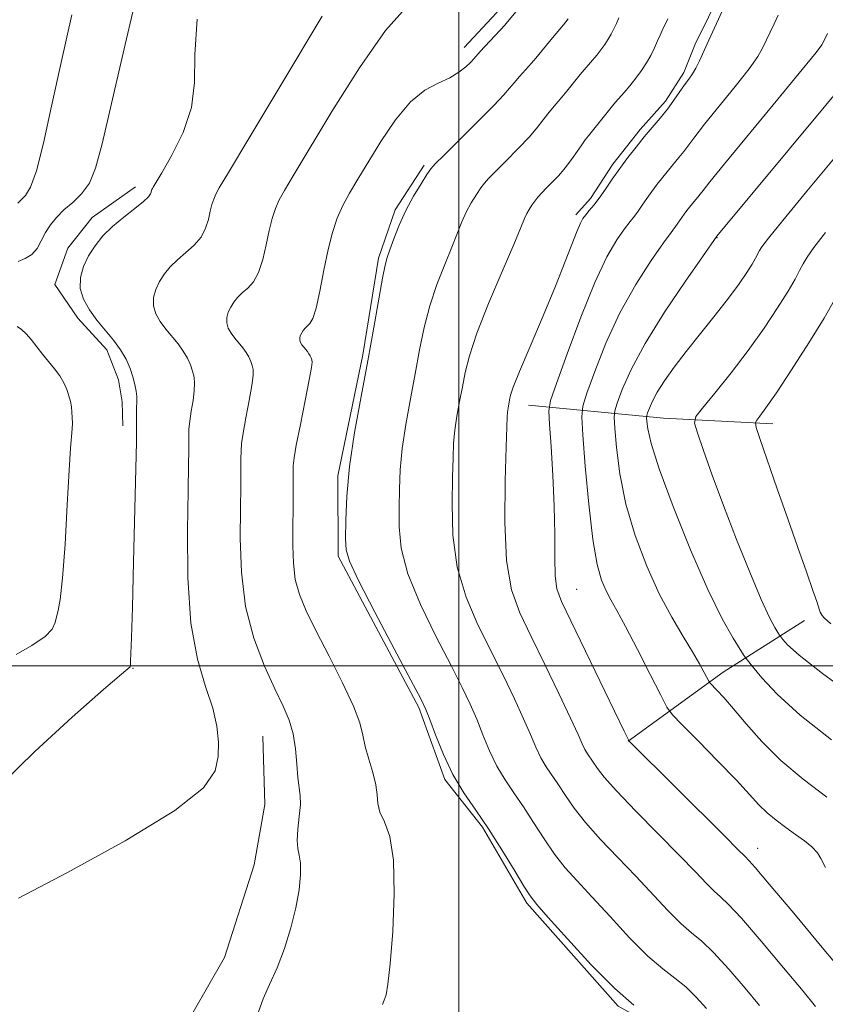
# Model space of a CAD drawing. Extents: x 2052300 to 2055200, y 344800 to 347700.
# Drawn here: x 2052908 to 2053077, y 346429 to 346636 of the extents above; entities that cross this region are included whole.
import ezdxf

# ---------------------------------------------------------------- set-up
doc = ezdxf.new("R2010")
doc.units = 0
doc.header["$MEASUREMENT"] = 0
for name, color, linetype, lineweight in [('32000', 7, 'Continuous', 0), ('DTM HARD BREAKLINE', 7, 'Continuous', 0), ('DTM SPOT ELEVATION', 2, 'Continuous', 13), ('INDEX CONTOUR', 41, 'Continuous', 13), ('INTERMEDIATE CONTOUR', 44, 'Continuous', 0)]:
    doc.layers.add(name, color=color, linetype=linetype, lineweight=lineweight)

msp = doc.modelspace()

# ---------------------------------------------------------------- linework, layer by layer
at = {"layer": '32000', "flags": 128}
for points in [[(2053000, 345000), (2053000, 347500)], [(2052500, 346500), (2055000, 346500)]]:
    msp.add_lwpolyline(points, dxfattribs=at)
at = {"layer": 'DTM HARD BREAKLINE'}
for points in [[(2053002.04, 346706.32, 1182.64), (2053010.52, 346689.58, 1182.64), (2053014.45, 346685, 1182.64), (2053017.64, 346676.19, 1182.64), (2053019.5, 346669.89, 1182.64), (2053020.53, 346663.16, 1182.64), (2053017.47, 346651.31, 1182.64), (2053012.83, 346643.23, 1182.64), (2053007.91, 346637.26, 1182.64), (2053001.13, 346629.99, 1182.64)], [(2053052.98, 346704.19, 1174.38), (2053057.8, 346690.33, 1174.38), (2053060.2, 346679.8, 1174.38), (2053060.34, 346667.13, 1174.38), (2053058.93, 346656.56, 1174.38), (2053057.66, 346648.93, 1174.38), (2053055.3, 346642.14, 1174.38), (2053049.68, 346630.65, 1174.38), (2053047.3, 346624.7, 1174.38), (2053043.44, 346618.73, 1174.38), (2053038.1, 346612.74, 1174.38), (2053032.37, 346605.47, 1174.38), (2053027.69, 346598.22, 1174.38), (2053024.61, 346594.8, 1174.38)], [(2052946.73, 346330.46, 1177.92), (2052959.68, 346321.34, 1177.92), (2052964.79, 346320.57, 1177.92), (2052993.64, 346321.29, 1180.28), (2053010.86, 346326.62, 1180.28), (2053031.8, 346335.39, 1180.28), (2053041.12, 346350.76, 1180.28), (2053048.89, 346361.02, 1180.28), (2053052.33, 346374.61, 1180.28), (2053054.32, 346394.93, 1180.28), (2053052.4, 346403.36, 1180.28), (2053048.69, 346415.14, 1180.28), (2053042.54, 346423.51, 1180.28), (2053033.52, 346428.45, 1180.28), (2053014.3, 346450.15, 1180.28), (2053004.99, 346466.07, 1180.28), (2052997.1, 346476.1, 1180.28), (2052991.61, 346491.23, 1180.28), (2052974.67, 346523.09, 1180.28), (2052974.64, 346539.98, 1180.28), (2052979.88, 346565.39, 1180.28), (2052983.15, 346585.71, 1180.28), (2052986.68, 346595.89, 1180.28), (2052992.77, 346605.26, 1180.28)], [(2052932.12, 346600.67, 1188.53), (2052923, 346594.22, 1188.53), (2052917.89, 346587.82, 1188.53), (2052915.13, 346580.2, 1188.53), (2052919.97, 346573.1, 1188.53), (2052926.06, 346566.45, 1188.53), (2052928.55, 346560.16, 1188.53), (2052929.31, 346555.53, 1188.53), (2052929.44, 346550.48, 1188.53)], [(2053065.97, 346550.89, 1161.41), (2053043.04, 346552.1, 1164.95), (2053014.66, 346554.83, 1173.2)], [(2053072.62, 346509.53, 1162.59), (2053055.54, 346498.67, 1167.31), (2053035.59, 346484.18, 1172.03)], [(2052872.43, 346395.29, 1184.99), (2052893.89, 346399.83, 1184.99), (2052905.27, 346401.69, 1184.99), (2052922.83, 346409.55, 1184.99), (2052935.31, 346417.34, 1184.99), (2052943.94, 346426.76, 1184.99), (2052950.82, 346438.68, 1184.99), (2052957.06, 346458.2, 1184.99), (2052959.26, 346470.89, 1184.99), (2052958.88, 346485.24, 1184.99)]]:
    msp.add_polyline3d(points, dxfattribs=at)
at = {"layer": 'DTM SPOT ELEVATION'}
for p in [(2053054.26, 346589.99, 1167.95), (2053024.76, 346516.11, 1171.11), (2052931.61, 346499.49, 1187.92), (2053062.81, 346461.65, 1171.36)]:
    msp.add_point(p, dxfattribs=at)
at = {"layer": 'INDEX CONTOUR'}
for points in [[(2052907.429, 346584.986, 1190), (2052908.95, 346585.6, 1190), (2052910.34, 346586.467, 1190), (2052911.421, 346587.764, 1190), (2052912.308, 346589.363, 1190), (2052913.192, 346591.064, 1190), (2052914.24, 346592.707, 1190), (2052915.521, 346594.286, 1190), (2052917.079, 346595.835, 1190), (2052918.905, 346597.42, 1190), (2052920.7799, 346599.231, 1190), (2052922.429, 346601.493, 1190), (2052923.718, 346604.613, 1190), (2052925.069, 346609.742, 1190), (2052927.044, 346618.217, 1190), (2052929.963, 346630.607, 1190), (2052933.182, 346644.422, 1190)], [(2053036.815, 346428.722, 1180), (2053032.793, 346432.198, 1180), (2053027.856, 346437.175, 1180), (2053022.8471, 346442.6059, 1180), (2053018.792, 346447.14, 1180), (2053016.385, 346449.867, 1180), (2053014.995, 346451.636, 1180), (2053013.657, 346453.736, 1180), (2053011.628, 346457.117, 1180), (2053009.044, 346461.367, 1180), (2053006.257, 346465.736, 1180), (2053003.57, 346469.664, 1180), (2053001.07, 346473.353, 1180), (2052998.793, 346477.195, 1180), (2052996.783, 346481.406, 1180), (2052995.123, 346485.477, 1180), (2052993.907, 346488.721, 1180), (2052993.082, 346490.836, 1180), (2052992.025, 346493.0491, 1180), (2052989.965, 346496.971, 1180), (2052986.462, 346503.58, 1180), (2052982.389, 346511.313, 1180), (2052978.945, 346517.974, 1180), (2052977.03, 346522.005, 1180), (2052976.332, 346524.403, 1180), (2052976.238, 346526.804, 1180), (2052976.269, 346530.532, 1180), (2052976.482, 346535.655, 1180), (2052977.066, 346541.931, 1180), (2052978.139, 346549.076, 1180), (2052979.516, 346556.646, 1180), (2052980.94, 346564.158, 1180), (2052982.194, 346571.126, 1180), (2052983.993, 346581.511, 1180), (2052984.533, 346584.207, 1180), (2052984.993, 346585.877, 1180), (2052985.558, 346587.482, 1180), (2052986.384, 346589.766, 1180), (2052987.496, 346592.618, 1180), (2052988.886, 346595.71, 1180), (2052990.499, 346598.721, 1180), (2052992.083, 346601.3511, 1180), (2052993.339, 346603.303, 1180), (2052994.143, 346604.476, 1180), (2052995.087, 346605.5459, 1180), (2052996.935, 346607.384, 1180), (2053000.15, 346610.546, 1180), (2053003.972, 346614.335, 1180), (2053007.336, 346617.737, 1180), (2053009.46, 346620.003, 1180), (2053010.685, 346621.433, 1180), (2053011.634, 346622.591, 1180), (2053012.789, 346623.916, 1180), (2053015.264, 346626.662, 1180), (2053016.21, 346627.755, 1180), (2053019.719, 346632.036, 1180), (2053022.011, 346634.748, 1180), (2053022.535, 346635.398, 1180), (2053022.998, 346636.035, 1180)], [(2053077.082, 346457.601, 1170), (2053076.082, 346459.49, 1170), (2053075.341, 346460.742, 1170), (2053074.19, 346461.939, 1170), (2053072.608, 346463.209, 1170), (2053070.732, 346464.566, 1170), (2053068.7019, 346466.016, 1170), (2053066.666, 346467.545, 1170), (2053064.777, 346469.133, 1170), (2053063.067, 346470.831, 1170), (2053061.102, 346472.9741, 1170), (2053058.329, 346475.969, 1170), (2053054.465, 346479.983, 1170), (2053050.294, 346484.232, 1170), (2053046.87, 346487.69, 1170), (2053044.906, 346489.733, 1170), (2053043.756, 346491.329, 1170), (2053042.434, 346493.846, 1170), (2053040.23, 346498.196, 1170), (2053037.538, 346503.467, 1170), (2053035.028, 346508.288, 1170), (2053033.21, 346511.639, 1170), (2053031.952, 346513.893, 1170), (2053030.964, 346515.77, 1170), (2053030.009, 346518.001, 1170), (2053029.061, 346521.344, 1170), (2053028.147, 346526.567, 1170), (2053027.301, 346533.972, 1170), (2053026.585, 346541.987, 1170), (2053026.066, 346548.575, 1170), (2053025.8319, 346552.362, 1170), (2053026.053, 346554.625, 1170), (2053026.918, 346557.304, 1170), (2053028.5651, 346561.854, 1170), (2053030.92, 346567.803, 1170), (2053033.859, 346574.194, 1170), (2053037.1879, 346580.161, 1170), (2053040.427, 346585.212, 1170), (2053043.031, 346588.946, 1170), (2053044.611, 346591.131, 1170), (2053045.874, 346592.817, 1170), (2053047.337, 346594.926, 1170), (2053047.906, 346595.696, 1170), (2053048.495, 346596.45, 1170), (2053049.087, 346597.1749, 1170), (2053050.219, 346598.513, 1170), (2053050.732, 346599.152, 1170), (2053051.338, 346599.954, 1170), (2053052.756, 346601.756, 1170), (2053055.848, 346605.559, 1170), (2053067.0609, 346619.127, 1170), (2053072.17, 346625.333, 1170), (2053075.088, 346628.96, 1170), (2053076.276, 346630.5601, 1170), (2053076.631, 346631.201, 1170), (2053077.44, 346632.945, 1170)], [(2052907.041, 346502.4001, 1190), (2052910.351, 346504.297, 1190), (2052913.092, 346506.154, 1190), (2052914.623, 346507.749, 1190), (2052915.248, 346509.107, 1190), (2052915.507, 346510.311, 1190), (2052915.843, 346511.614, 1190), (2052916.293, 346513.948, 1190), (2052916.796, 346518.416, 1190), (2052917.2971, 346525.582, 1190), (2052917.761, 346533.862, 1190), (2052918.156, 346541.132, 1190), (2052918.46, 346545.793, 1190), (2052918.799, 346549.807, 1190), (2052918.849, 346551.035, 1190), (2052918.831, 346552.207, 1190), (2052918.755, 346553.336, 1190), (2052918.624, 346554.44, 1190), (2052918.417, 346555.564, 1190), (2052918.105, 346556.763, 1190), (2052917.658, 346558.074, 1190), (2052917.031, 346559.479, 1190), (2052916.176, 346560.945, 1190), (2052915.074, 346562.444, 1190), (2052912.539, 346565.534, 1190), (2052910.206, 346568.578, 1190), (2052909.152, 346569.812, 1190), (2052908.1631, 346570.714, 1190), (2052907.256, 346571.353, 1190)]]:
    msp.add_polyline3d(points, dxfattribs=at)
at = {"layer": 'INTERMEDIATE CONTOUR'}
for points in [[(2052984.012, 346428.802, 1182), (2052984.365, 346429.742, 1182), (2052984.736, 346430.86, 1182), (2052985.136, 346433.076, 1182), (2052985.605, 346437.344, 1182), (2052986.128, 346444.143, 1182), (2052986.462, 346452.058, 1182), (2052986.3109, 346459.197, 1182), (2052985.505, 346464.123, 1182), (2052984.391, 346467.207, 1182), (2052983.447, 346469.274, 1182), (2052983.007, 346471.053, 1182), (2052982.838, 346472.887, 1182), (2052982.567, 346475.026, 1182), (2052981.929, 346477.618, 1182), (2052981.097, 346480.416, 1182), (2052980.354, 346483.075, 1182), (2052979.85, 346485.426, 1182), (2052979.2, 346488.009, 1182), (2052977.888, 346491.54, 1182), (2052975.591, 346496.452, 1182), (2052972.76, 346502.04, 1182), (2052970.041, 346507.315, 1182), (2052967.957, 346511.541, 1182), (2052966.534, 346514.992, 1182), (2052965.675, 346518.196, 1182), (2052965.269, 346521.59, 1182), (2052965.164, 346525.257, 1182), (2052965.222, 346537.119, 1182), (2052965.216, 346540.116, 1182), (2052965.233, 346542.03, 1182), (2052965.405, 346543.736, 1182), (2052965.885, 346546.399, 1182), (2052966.751, 346550.749, 1182), (2052967.768, 346555.802, 1182), (2052968.619, 346560.143, 1182), (2052969.069, 346562.713, 1182), (2052969.187, 346563.877, 1182), (2052969.118, 346564.357, 1182), (2052968.983, 346564.754, 1182), (2052968.793, 346565.18, 1182), (2052968.534, 346565.624, 1182), (2052968.201, 346566.077, 1182), (2052967.433, 346567.013, 1182), (2052967.076, 346567.496, 1182), (2052966.797, 346567.99, 1182), (2052966.645, 346568.4959, 1182), (2052966.654, 346569.011, 1182), (2052966.7981, 346569.525, 1182), (2052967.038, 346570.024, 1182), (2052967.34, 346570.499, 1182), (2052967.7109, 346570.955, 1182), (2052968.701, 346571.94, 1182), (2052969.328, 346573.025, 1182), (2052970.037, 346575.202, 1182), (2052970.821, 346578.785, 1182), (2052971.663, 346583.162, 1182), (2052972.545, 346587.491, 1182), (2052973.465, 346591.115, 1182), (2052974.475, 346594.119, 1182), (2052975.643, 346596.78, 1182), (2052977.0431, 346599.384, 1182), (2052978.782, 346602.283, 1182), (2052983.669, 346610.218, 1182), (2052986.703, 346614.749, 1182), (2052989.847, 346618.562, 1182), (2052992.89, 346621.031, 1182), (2052995.687, 346622.511, 1182), (2052998.111, 346623.602, 1182), (2053000.057, 346624.77, 1182), (2053001.523, 346625.943, 1182), (2053002.528, 346626.915, 1182), (2053003.149, 346627.572, 1182), (2053004.533, 346629.114, 1182), (2053009.692, 346634.712, 1182), (2053010.268, 346635.379, 1182), (2053015.295, 346641.486, 1182)], [(2052957.921, 346427.303, 1184), (2052958.894, 346430.01, 1184), (2052960.283, 346433.052, 1184), (2052961.855, 346436.568, 1184), (2052963.394, 346440.614, 1184), (2052964.756, 346444.916, 1184), (2052965.816, 346449.118, 1184), (2052966.478, 346452.901, 1184), (2052966.769, 346456.086, 1184), (2052966.745, 346458.53, 1184), (2052966.487, 346460.213, 1184), (2052966.182, 346461.601, 1184), (2052966.042, 346463.281, 1184), (2052966.205, 346465.652, 1184), (2052966.513, 346468.355, 1184), (2052966.732, 346470.845, 1184), (2052966.691, 346472.758, 1184), (2052966.202, 346476.5239, 1184), (2052965.982, 346479.317, 1184), (2052965.704, 346482.542, 1184), (2052965.216, 346485.726, 1184), (2052964.381, 346488.575, 1184), (2052963.122, 346491.513, 1184), (2052961.376, 346495.147, 1184), (2052959.179, 346499.942, 1184), (2052956.953, 346505.805, 1184), (2052955.215, 346512.505, 1184), (2052954.338, 346519.725, 1184), (2052954.112, 346526.807, 1184), (2052954.177, 346533.013, 1184), (2052954.241, 346537.769, 1184), (2052954.259, 346541.188, 1184), (2052954.252, 346543.548, 1184), (2052954.365, 346546.766, 1184), (2052954.69, 346548.938, 1184), (2052955.284, 346552.146, 1184), (2052955.978, 346555.779, 1184), (2052956.541, 346558.967, 1184), (2052956.799, 346561.059, 1184), (2052956.791, 346562.3, 1184), (2052956.605, 346563.156, 1184), (2052956.312, 346564.015, 1184), (2052955.901, 346564.935, 1184), (2052955.342, 346565.895, 1184), (2052954.62, 346566.877, 1184), (2052952.96, 346568.9, 1184), (2052952.188, 346569.945, 1184), (2052951.584, 346571.014, 1184), (2052951.255, 346572.1071, 1184), (2052951.274, 346573.221, 1184), (2052951.587, 346574.333, 1184), (2052952.105, 346575.412, 1184), (2052952.76, 346576.439, 1184), (2052953.56, 346577.425, 1184), (2052954.534, 346578.3929, 1184), (2052955.678, 346579.411, 1184), (2052956.871, 346580.736, 1184), (2052957.958, 346582.673, 1184), (2052958.83, 346585.39, 1184), (2052959.534, 346588.512, 1184), (2052960.164, 346591.528, 1184), (2052960.802, 346594.041, 1184), (2052961.503, 346596.126, 1184), (2052962.313, 346597.971, 1184), (2052963.374, 346599.929, 1184), (2052965.2079, 346602.996, 1184), (2052973.368, 346616.504, 1184), (2052979.142, 346625.705, 1184), (2052984.59, 346633.539, 1184), (2052988.8, 346638.232, 1184)], [(2052903.8691, 346475.08, 1188), (2052910.941, 346482.035, 1188), (2052918.817, 346489.219, 1188), (2052925.404, 346495.02, 1188), (2052929.14, 346498.263, 1188), (2052930.957, 346499.808, 1188), (2052930.991, 346499.906, 1188), (2052931.005, 346499.987, 1188), (2052931.032, 346500.288, 1188), (2052931.078, 346501.035, 1188), (2052931.151, 346502.602, 1188), (2052931.268, 346505.9631, 1188), (2052931.448, 346512.243, 1188), (2052931.696, 346521.9, 1188), (2052932.294, 346547.057, 1188), (2052932.332, 346549.368, 1188), (2052932.324, 346550.412, 1188), (2052932.3, 346551.541, 1188), (2052932.285, 346552.826, 1188), (2052932.298, 346554.016, 1188), (2052932.398, 346555.734, 1188), (2052932.384, 346556.613, 1188), (2052932.26, 346557.751, 1188), (2052931.998, 346559.1449, 1188), (2052931.578, 346560.755, 1188), (2052930.97, 346562.537, 1188), (2052930.118, 346564.446, 1188), (2052928.956, 346566.438, 1188), (2052927.4591, 346568.475, 1188), (2052924.014, 346572.675, 1188), (2052922.411, 346574.8431, 1188), (2052921.158, 346577.061, 1188), (2052920.475, 346579.33, 1188), (2052920.5149, 346581.642, 1188), (2052921.164, 346583.949, 1188), (2052922.2389, 346586.189, 1188), (2052923.598, 346588.319, 1188), (2052925.259, 346590.367, 1188), (2052927.28, 346592.376, 1188), (2052929.6329, 346594.353, 1188), (2052931.956, 346596.158, 1188), (2052933.801, 346597.615, 1188), (2052934.847, 346598.601, 1188), (2052935.278, 346599.2121, 1188), (2052935.401, 346599.6, 1188), (2052935.476, 346599.894, 1188), (2052935.558, 346600.138, 1188), (2052935.652, 346600.354, 1188), (2052935.823, 346600.661, 1188), (2052937.616, 346603.664, 1188), (2052939.74, 346607.348, 1188), (2052942.099, 346612.145, 1188), (2052943.859, 346617.369, 1188), (2052944.48, 346622.601, 1188), (2052944.585, 346628.495, 1188), (2052945.089, 346635.972, 1188)], [(2052907.373, 346597.286, 1192), (2052909.006, 346598.8989, 1192), (2052910.066, 346600.632, 1192), (2052911.312, 346604.075, 1192), (2052912.763, 346609.847, 1192), (2052914.464, 346617.626, 1192), (2052916.463, 346626.857, 1192), (2052918.728, 346636.848, 1192)], [(2052907.497, 346451.179, 1186), (2052917.804, 346456.605, 1186), (2052929.95, 346463.26, 1186), (2052940.38, 346469.578, 1186), (2052946.415, 346474.3661, 1186), (2052948.872, 346477.925, 1186), (2052949.447, 346480.93, 1186), (2052949.52, 346483.973, 1186), (2052949.217, 346487.314, 1186), (2052948.347, 346491.13, 1186), (2052946.843, 346495.663, 1186), (2052945.13, 346501.424, 1186), (2052943.753, 346508.986, 1186), (2052943.11, 346518.503, 1186), (2052943.023, 346528.438, 1186), (2052943.162, 346536.834, 1186), (2052943.263, 346542.242, 1186), (2052943.295, 346545.256, 1186), (2052943.278, 346548.371, 1186), (2052943.325, 346549.796, 1186), (2052943.494, 346551.477, 1186), (2052943.817, 346553.5419, 1186), (2052944.1879, 346555.756, 1186), (2052944.462, 346557.79, 1186), (2052944.53, 346559.405, 1186), (2052944.394, 346560.722, 1186), (2052944.091, 346561.956, 1186), (2052943.641, 346563.276, 1186), (2052943.0099, 346564.691, 1186), (2052942.149, 346566.167, 1186), (2052941.039, 346567.676, 1186), (2052938.487, 346570.788, 1186), (2052937.299, 346572.394, 1186), (2052936.371, 346574.037, 1186), (2052935.8651, 346575.718, 1186), (2052935.895, 346577.432, 1186), (2052936.375, 346579.141, 1186), (2052937.172, 346580.8, 1186), (2052938.179, 346582.379, 1186), (2052939.41, 346583.896, 1186), (2052940.907, 346585.385, 1186), (2052942.655, 346586.882, 1186), (2052944.413, 346588.447, 1186), (2052945.88, 346590.144, 1186), (2052946.8381, 346591.996, 1186), (2052947.406, 346593.862, 1186), (2052947.782, 346595.564, 1186), (2052948.139, 346596.968, 1186), (2052948.5301, 346598.132, 1186), (2052948.983, 346599.163, 1186), (2052949.705, 346600.474, 1186), (2052951.635, 346603.71, 1186), (2052955.894, 346610.824, 1186), (2052963.0341, 346622.78, 1186), (2052971.322, 346636.592, 1186)], [(2053052.036, 346428.004, 1178), (2053049.91, 346430.403, 1178), (2053047.705, 346432.545, 1178), (2053045.431, 346434.3499, 1178), (2053042.869, 346436.3, 1178), (2053039.741, 346439.015, 1178), (2053035.9109, 346442.877, 1178), (2053031.806, 346447.304, 1178), (2053027.998, 346451.4749, 1178), (2053024.911, 346454.797, 1178), (2053022.393, 346457.589, 1178), (2053020.147, 346460.397, 1178), (2053017.934, 346463.618, 1178), (2053015.742, 346467.056, 1178), (2053013.618, 346470.365, 1178), (2053011.605, 346473.307, 1178), (2053009.733, 346476.07, 1178), (2053008.0269, 346478.948, 1178), (2053006.499, 346482.147, 1178), (2053005.102, 346485.516, 1178), (2053003.775, 346488.813, 1178), (2053002.409, 346491.952, 1178), (2053000.721, 346495.468, 1178), (2052998.383, 346500.05, 1178), (2052995.255, 346506.102, 1178), (2052991.9621, 346512.881, 1178), (2052989.316, 346519.358, 1178), (2052987.912, 346524.7451, 1178), (2052987.466, 346529.227, 1178), (2052987.474, 346533.227, 1178), (2052987.541, 346537.139, 1178), (2052987.708, 346541.227, 1178), (2052988.123, 346545.725, 1178), (2052988.88, 346550.769, 1178), (2052989.852, 346556.1119, 1178), (2052990.858, 346561.414, 1178), (2052991.776, 346566.409, 1178), (2052992.731, 346571.136, 1178), (2052993.907, 346575.712, 1178), (2052995.4129, 346580.191, 1178), (2052997.053, 346584.379, 1178), (2052998.554, 346588.021, 1178), (2053000.67, 346593.318, 1178), (2053001.599, 346595.386, 1178), (2053002.645, 346597.333, 1178), (2053003.713, 346599.08, 1178), (2053004.65, 346600.48, 1178), (2053005.398, 346601.491, 1178), (2053006.276, 346602.481, 1178), (2053007.697, 346603.92, 1178), (2053009.907, 346606.116, 1178), (2053012.488, 346608.72, 1178), (2053014.857, 346611.222, 1178), (2053016.575, 346613.222, 1178), (2053017.775, 346614.781, 1178), (2053018.736, 346616.068, 1178), (2053019.688, 346617.24, 1178), (2053021.691, 346619.5521, 1178), (2053022.729, 346620.799, 1178), (2053025.541, 346624.29, 1178), (2053026.342, 346625.258, 1178), (2053028.989, 346628.35, 1178), (2053029.886, 346629.4651, 1178), (2053030.702, 346630.585, 1178), (2053031.424, 346631.702, 1178), (2053032.055, 346632.819, 1178), (2053032.602, 346633.936, 1178), (2053033.114, 346635.059, 1178), (2053033.646, 346636.196, 1178)], [(2053063.178, 346428.593, 1176), (2053060.148, 346432.282, 1176), (2053056.7329, 346436.281, 1176), (2053053.554, 346439.748, 1176), (2053051.051, 346442.11, 1176), (2053048.9239, 346443.878, 1176), (2053046.69, 346445.833, 1176), (2053043.9661, 346448.578, 1176), (2053037.2039, 346455.809, 1176), (2053033.437, 346459.7281, 1176), (2053029.791, 346463.5429, 1176), (2053026.637, 346467.0579, 1176), (2053024.2391, 346470.119, 1176), (2053022.44, 346472.7439, 1176), (2053020.979, 346474.993, 1176), (2053018.395, 346478.787, 1176), (2053017.261, 346480.701, 1176), (2053016.2161, 346482.889, 1176), (2053015.082, 346485.555, 1176), (2053013.643, 346488.904, 1176), (2053011.736, 346493.0679, 1176), (2053009.418, 346497.887, 1176), (2053004.0489, 346508.624, 1176), (2053001.535, 346514.449, 1176), (2052999.687, 346520.741, 1176), (2052998.795, 346527.486, 1176), (2052998.6, 346534.051, 1176), (2052998.71, 346539.65, 1176), (2052998.814, 346543.746, 1176), (2052998.935, 346546.8, 1176), (2052999.18, 346549.519, 1176), (2052999.622, 346552.461, 1176), (2053000.189, 346555.578, 1176), (2053000.775, 346558.671, 1176), (2053001.358, 346561.692, 1176), (2053002.243, 346565.202, 1176), (2053003.821, 346569.913, 1176), (2053006.293, 346576.175, 1176), (2053009.114, 346582.88, 1176), (2053011.55, 346588.56, 1176), (2053013.057, 346592.125, 1176), (2053013.845, 346594.018, 1176), (2053014.312, 346595.062, 1176), (2053014.791, 346595.945, 1176), (2053015.342, 346596.809, 1176), (2053015.961, 346597.657, 1176), (2053016.653, 346598.506, 1176), (2053017.466, 346599.415, 1176), (2053018.459, 346600.456, 1176), (2053019.6641, 346601.685, 1176), (2053021.004, 346603.105, 1176), (2053022.378, 346604.706, 1176), (2053023.689, 346606.442, 1176), (2053024.865, 346608.128, 1176), (2053025.838, 346609.545, 1176), (2053026.586, 346610.564, 1176), (2053027.276, 346611.421, 1176), (2053028.119, 346612.441, 1176), (2053032.341, 346617.731, 1176), (2053032.964, 346618.481, 1176), (2053034.732, 346620.505, 1176), (2053035.967, 346621.952, 1176), (2053037.238, 346623.532, 1176), (2053038.405, 346625.134, 1176), (2053039.439, 346626.734, 1176), (2053040.341, 346628.332, 1176), (2053041.112, 346629.908, 1176), (2053041.758, 346631.365, 1176), (2053042.286, 346632.5839, 1176), (2053042.729, 346633.535, 1176), (2053043.964, 346635.977, 1176)], [(2053074.92, 346428.437, 1174), (2053072.343, 346431.621, 1174), (2053068.26, 346436.56, 1174), (2053063.555, 346442.1589, 1174), (2053059.404, 346446.951, 1174), (2053056.671, 346449.869, 1174), (2053054.978, 346451.455, 1174), (2053053.638, 346452.651, 1174), (2053052.02, 346454.28, 1174), (2053049.725, 346456.698, 1174), (2053046.41, 346460.144, 1174), (2053037.189, 346469.497, 1174), (2053033.127, 346473.72, 1174), (2053030.544, 346476.621, 1174), (2053029.138, 346478.432, 1174), (2053027.057, 346481.504, 1174), (2053026.495, 346482.454, 1174), (2053025.932, 346483.631, 1174), (2053025.061, 346485.595, 1174), (2053023.5109, 346488.996, 1174), (2053021.062, 346494.184, 1174), (2053018.114, 346500.306, 1174), (2053015.219, 346506.208, 1174), (2053012.842, 346511.147, 1174), (2053011.108, 346516.017, 1174), (2053010.058, 346522.125, 1174), (2053009.677, 346530.227, 1174), (2053009.734, 346538.875, 1174), (2053009.946, 346546.073, 1174), (2053010.161, 346552.372, 1174), (2053010.237, 346553.312, 1174), (2053010.363, 346554.153, 1174), (2053010.693, 346555.927, 1174), (2053010.904, 346556.892, 1174), (2053011.466, 346558.603, 1174), (2053012.756, 346561.871, 1174), (2053014.986, 346567.165, 1174), (2053017.718, 346573.575, 1174), (2053020.346, 346579.852, 1174), (2053022.389, 346584.97, 1174), (2053024.863, 346591.46, 1174), (2053025.556, 346593.089, 1174), (2053026.101, 346594.065, 1174), (2053026.677, 346594.813, 1174), (2053027.431, 346595.699, 1174), (2053028.38, 346596.85, 1174), (2053029.511, 346598.3341, 1174), (2053030.808, 346600.186, 1174), (2053032.254, 346602.304, 1174), (2053033.828, 346604.558, 1174), (2053035.507, 346606.829, 1174), (2053037.246, 346609.056, 1174), (2053038.994, 346611.195, 1174), (2053042.334, 346615.144, 1174), (2053043.847, 346617.028, 1174), (2053045.212, 346618.884, 1174), (2053047.454, 346622.131, 1174), (2053048.332, 346623.35, 1174), (2053049.1, 346624.451, 1174), (2053049.82, 346625.661, 1174), (2053050.561, 346627.18, 1174), (2053052.511, 346631.541, 1174), (2053055.359, 346637.614, 1174)], [(2053081.508, 346434.648, 1172), (2053076.372, 346440.838, 1172), (2053070.378, 346448.037, 1172), (2053065.253, 346454.153, 1172), (2053062.29, 346457.629, 1172), (2053061.032, 346459.033, 1172), (2053060.0819, 346459.975, 1172), (2053058.741, 346461.34, 1172), (2053055.806, 346464.2899, 1172), (2053035.768, 346484.224, 1172), (2053035.7, 346484.312, 1172), (2053035.637, 346484.43, 1172), (2053034.741, 346486.27, 1172), (2053026.621, 346503.12, 1172), (2053023.551, 346509.465, 1172), (2053021.603, 346513.551, 1172), (2053020.63, 346516.228, 1172), (2053020.266, 346518.907, 1172), (2053020.18, 346522.723, 1172), (2053020.176, 346527.704, 1172), (2053020.087, 346533.602, 1172), (2053019.802, 346540.039, 1172), (2053019.414, 346546.114, 1172), (2053019.0671, 346550.794, 1172), (2053018.935, 346553.537, 1172), (2053019.3161, 346555.759, 1172), (2053020.534, 346559.365, 1172), (2053022.771, 346565.63, 1172), (2053025.63, 346573.325, 1172), (2053028.57, 346580.591, 1172), (2053031.137, 346585.963, 1172), (2053033.235, 346589.556, 1172), (2053034.854, 346591.879, 1172), (2053036.021, 346593.415, 1172), (2053036.901, 346594.533, 1172), (2053037.693, 346595.576, 1172), (2053038.5611, 346596.815, 1172), (2053039.529, 346598.234, 1172), (2053040.583, 346599.7421, 1172), (2053041.707, 346601.262, 1172), (2053042.87, 346602.753, 1172), (2053044.041, 346604.185, 1172), (2053046.276, 346606.829, 1172), (2053047.29, 346608.09, 1172), (2053049.586, 346611.189, 1172), (2053051.651, 346613.845, 1172), (2053058.08, 346621.789, 1172), (2053060.995, 346625.497, 1172), (2053062.825, 346628.07, 1172), (2053063.849, 346629.837, 1172), (2053066.268, 346634.99, 1172), (2053067.082, 346636.786, 1172)], [(2053077.366, 346472.436, 1168), (2053072.337, 346476.214, 1168), (2053067.669, 346480.137, 1168), (2053063.666, 346484.109, 1168), (2053060.361, 346487.841, 1168), (2053057.718, 346491, 1168), (2053055.698, 346493.329, 1168), (2053054.249, 346494.898, 1168), (2053052.812, 346496.378, 1168), (2053052.517, 346496.787, 1168), (2053051.57, 346498.615, 1168), (2053050.576, 346500.433, 1168), (2053049.11, 346502.934, 1168), (2053047.125, 346506.173, 1168), (2053044.747, 346510.221, 1168), (2053042.1431, 346515.158, 1168), (2053039.499, 346520.9839, 1168), (2053037.069, 346527.391, 1168), (2053035.122, 346533.99, 1168), (2053033.853, 346540.354, 1168), (2053033.141, 346545.892, 1168), (2053032.788, 346549.971, 1168), (2053032.647, 346552.258, 1168), (2053032.781, 346553.6249, 1168), (2053033.303, 346555.243, 1168), (2053034.359, 346558.078, 1168), (2053036.21, 346562.281, 1168), (2053039.149, 346567.7971, 1168), (2053043.2379, 346574.36, 1168), (2053047.62, 346580.869, 1168), (2053051.208, 346586.012, 1168), (2053054.26, 346590.321, 1168), (2053084.789, 346627.068, 1168)], [(2053078.292, 346484.488, 1166), (2053071.743, 346489.648, 1166), (2053066.887, 346494.062, 1166), (2053063.652, 346497.515, 1166), (2053061.701, 346499.889, 1166), (2053060.659, 346501.217, 1166), (2053059.9961, 346502.1349, 1166), (2053059.144, 346503.431, 1166), (2053057.63, 346505.839, 1166), (2053055.362, 346509.887, 1166), (2053052.344, 346516.051, 1166), (2053048.7, 346524.414, 1166), (2053045.04, 346533.493, 1166), (2053042.098, 346541.412, 1166), (2053040.406, 346546.737, 1166), (2053039.698, 346549.798, 1166), (2053039.511, 346551.367, 1166), (2053039.462, 346552.155, 1166), (2053039.508, 346552.625, 1166), (2053039.688, 346553.182, 1166), (2053040.052, 346554.159, 1166), (2053040.696, 346555.615, 1166), (2053041.724, 346557.538, 1166), (2053043.229, 346559.92, 1166), (2053045.239, 346562.772, 1166), (2053047.768, 346566.105, 1166), (2053050.76, 346569.868, 1166), (2053053.874, 346573.738, 1166), (2053056.699, 346577.326, 1166), (2053058.907, 346580.316, 1166), (2053060.516, 346582.678, 1166), (2053061.629, 346584.455, 1166), (2053062.354, 346585.712, 1166), (2053063.189, 346587.297, 1166), (2053063.695, 346588.107, 1166), (2053065.047, 346589.881, 1166), (2053068.059, 346593.603, 1166), (2053073.137, 346599.766, 1166), (2053079.05, 346606.899, 1166)], [(2053084.396, 346492.555, 1164), (2053076.44, 346498.373, 1164), (2053071.489, 346502.264, 1164), (2053069.067, 346504.453, 1164), (2053068.1049, 346505.544, 1164), (2053067.6739, 346506.093, 1164), (2053067.4, 346506.472, 1164), (2053067.048, 346507.008, 1164), (2053066.396, 346508.068, 1164), (2053065.279, 346510.1901, 1164), (2053063.544, 346513.9541, 1164), (2053061.131, 346519.676, 1164), (2053058.353, 346526.6, 1164), (2053055.614, 346533.708, 1164), (2053053.262, 346540.092, 1164), (2053051.42, 346545.295, 1164), (2053050.152, 346548.973, 1164), (2053049.5531, 346551.035, 1164), (2053049.829, 346552.392, 1164), (2053051.217, 346554.208, 1164), (2053053.82, 346557.359, 1164), (2053057.209, 346561.571, 1164), (2053060.818, 346566.283, 1164), (2053064.153, 346570.97, 1164), (2053066.993, 346575.25, 1164), (2053069.187, 346578.778, 1164), (2053070.655, 346581.3241, 1164), (2053071.613, 346583.126, 1164), (2053072.347, 346584.534, 1164), (2053073.182, 346585.946, 1164), (2053074.588, 346587.935, 1164), (2053077.072, 346591.119, 1164)], [(2053078.189, 346508.853, 1162), (2053076.7731, 346510.072, 1162), (2053076.371, 346510.564, 1162), (2053076.149, 346510.922, 1162), (2053075.9459, 346511.292, 1162), (2053075.766, 346511.713, 1162), (2053075.198, 346513.51, 1162), (2053074.406, 346515.865, 1162), (2053073.047, 346519.74, 1162), (2053071.226, 346524.881, 1162), (2053069.1141, 346530.88, 1162), (2053066.903, 346537.24, 1162), (2053063.339, 346547.611, 1162), (2053062.5179, 346550.081, 1162), (2053062.329, 346551.127, 1162), (2053062.609, 346551.646, 1162), (2053063.274, 346552.475, 1162), (2053064.546, 346554.21, 1162), (2053066.725, 346557.39, 1162), (2053069.929, 346562.2611, 1162), (2053073.536, 346567.901, 1162), (2053076.745, 346573.1, 1162), (2053078.956, 346576.937, 1162)]]:
    msp.add_polyline3d(points, dxfattribs=at)

doc.saveas('drawing.dxf')
